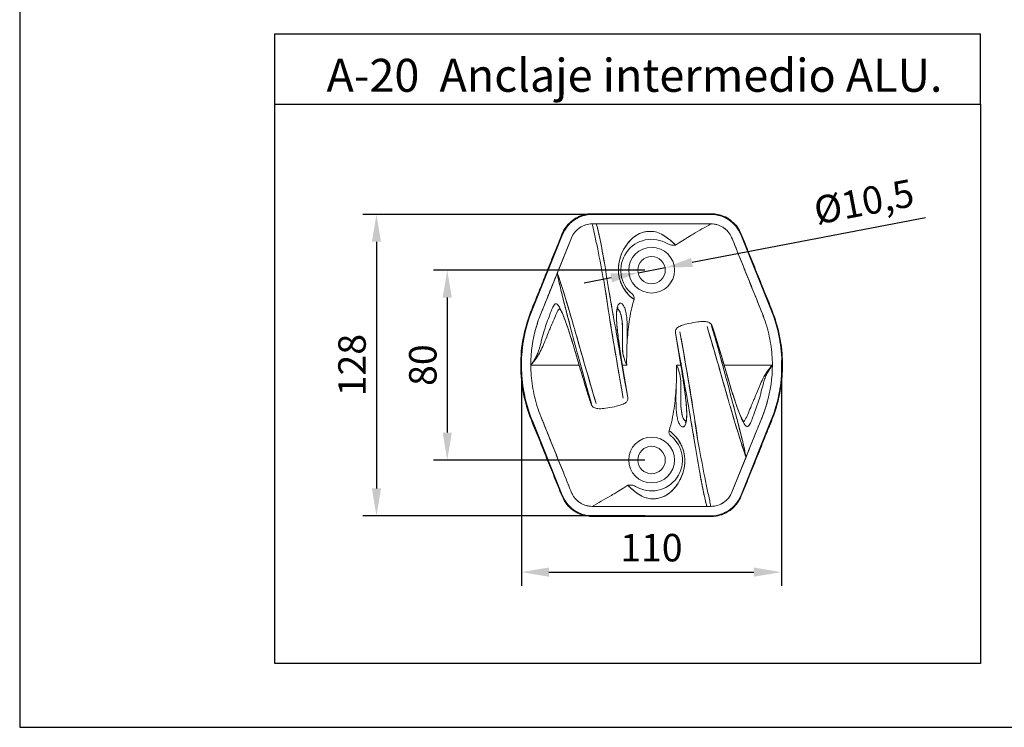
# Model space of a CAD drawing. Units: inches. Extents: x 381 to 776, y 353 to 563.
# Drawn here: x 381 to 470, y 353 to 417 of the extents above; entities that cross this region are included whole.
import ezdxf

# ---------------------------------------------------------------- set-up
doc = ezdxf.new("R2010")
doc.units = ezdxf.units.IN
doc.header["$MEASUREMENT"] = 0
doc.layers.add('Continua', color=7, linetype='Continuous', lineweight=20)
doc.layers.add('Cotas', color=7, linetype='Continuous', lineweight=9)
doc.layers.add('Texto', color=7, linetype='Continuous')
doc.styles.add('Bueno', font='arial.ttf')
doc.styles.get("Standard").update_dxf_attribs({"font": 'arial.ttf'})
doc.dimstyles.new('ISO-25', dxfattribs={"dimtxt": 2.5, "dimasz": 2.5, "dimexe": 1.25, "dimexo": 0.625, "dimtad": 1, "dimtxsty": 'Standard', "dimcen": 2.5, "dimadec": 0, "dimazin": 0, "dimtfac": 1, "dimtmove": 0, "dimatfit": 3, "dimfxl": 1, "dimarcsym": 0})

# ---------------------------------------------------------------- blocks, each defined once
blk = doc.blocks.new('*D3')
at = {"layer": 'Cotas', "color": 0, "lineweight": -2, "ltscale": 0.1, "transparency": 16777216}
for p, q in [((463.241, 399.333), (441.986, 395.265)), ((437.078, 394.326), (439.53, 394.795)), ((434.623, 393.856), (432.167, 393.386))]:
    blk.add_line(p, q, dxfattribs=at)
at = {"layer": 'Cotas', "color": 0, "ltscale": 0.1, "transparency": 16777216}
for points in [[(441.907, 395.674), (442.064, 394.856), (439.53, 394.795)], [(434.544, 394.265), (434.701, 393.447), (437.078, 394.326)]]:
    blk.add_solid(points, dxfattribs=at)
at = {"layer": 'Defpoints', "color": 0, "ltscale": 0.1, "transparency": 16777216}
for p in [(439.53, 394.795), (437.078, 394.326)]:
    blk.add_point(p, dxfattribs=at)
at = {"layer": 'Cotas', "color": 0, "ltscale": 0.1, "transparency": 16777216, "insert": (457.686, 400.478), "char_height": 2.5, "attachment_point": 5, "rotation": 10.83501}
blk.add_mtext('%%c10,5', dxfattribs=at)
blk = doc.blocks.new('*D4')
at = {"layer": 'Cotas', "color": 0, "lineweight": -2, "ltscale": 0.1, "transparency": 16777216}
for p, q in [((437.679, 399.641), (412.007, 399.641)), ((413.257, 397.141), (413.257, 374.701)), ((437.679, 372.201), (412.007, 372.201))]:
    blk.add_line(p, q, dxfattribs=at)
at = {"layer": 'Cotas', "color": 0, "ltscale": 0.1, "transparency": 16777216}
for points in [[(412.84, 397.141), (413.673, 397.141), (413.257, 399.641)], [(412.84, 374.701), (413.673, 374.701), (413.257, 372.201)]]:
    blk.add_solid(points, dxfattribs=at)
at = {"layer": 'Defpoints', "color": 0, "ltscale": 0.1, "transparency": 16777216}
for p in [(438.304, 399.641), (413.257, 372.201), (438.304, 372.201)]:
    blk.add_point(p, dxfattribs=at)
at = {"layer": 'Cotas', "color": 0, "ltscale": 0.1, "transparency": 16777216, "insert": (411.355, 385.921), "char_height": 2.5, "attachment_point": 5, "rotation": 90}
blk.add_mtext('128', dxfattribs=at)
blk = doc.blocks.new('*D5')
at = {"layer": 'Cotas', "color": 0, "lineweight": -2, "ltscale": 0.1, "transparency": 16777216}
for p, q in [((437.679, 394.561), (418.45, 394.561)), ((419.7, 392.061), (419.7, 379.781)), ((437.679, 377.281), (418.45, 377.281))]:
    blk.add_line(p, q, dxfattribs=at)
at = {"layer": 'Cotas', "color": 0, "ltscale": 0.1, "transparency": 16777216}
for points in [[(419.284, 392.061), (420.117, 392.061), (419.7, 394.561)], [(419.284, 379.781), (420.117, 379.781), (419.7, 377.281)]]:
    blk.add_solid(points, dxfattribs=at)
at = {"layer": 'Defpoints', "color": 0, "ltscale": 0.1, "transparency": 16777216}
for p in [(438.304, 394.561), (419.7, 377.281), (438.304, 377.281)]:
    blk.add_point(p, dxfattribs=at)
at = {"layer": 'Cotas', "color": 0, "ltscale": 0.1, "transparency": 16777216, "insert": (417.799, 385.921), "char_height": 2.5, "attachment_point": 5, "rotation": 90}
blk.add_mtext('80', dxfattribs=at)
blk = doc.blocks.new('*D6')
at = {"layer": 'Cotas', "color": 0, "lineweight": -2, "ltscale": 0.1, "transparency": 16777216}
for p, q in [((450.12, 386.325), (450.12, 365.831)), ((426.448, 385.3), (426.448, 365.831)), ((428.948, 367.081), (447.62, 367.081))]:
    blk.add_line(p, q, dxfattribs=at)
at = {"layer": 'Cotas', "color": 0, "ltscale": 0.1, "transparency": 16777216}
for points in [[(428.948, 367.497), (428.948, 366.664), (426.448, 367.081)], [(447.62, 367.497), (447.62, 366.664), (450.12, 367.081)]]:
    blk.add_solid(points, dxfattribs=at)
at = {"layer": 'Defpoints', "color": 0, "ltscale": 0.1, "transparency": 16777216}
for p in [(450.12, 386.95), (426.448, 385.925), (450.12, 367.081)]:
    blk.add_point(p, dxfattribs=at)
at = {"layer": 'Cotas', "color": 0, "ltscale": 0.1, "transparency": 16777216, "insert": (438.284, 368.982), "char_height": 2.5, "attachment_point": 5}
blk.add_mtext('110', dxfattribs=at)

msp = doc.modelspace()

# ---------------------------------------------------------------- linework, layer by layer
for p, q in [((380.779, 562.955), (380.779, 352.955)), ((380.779, 352.955), (677.779, 352.955))]:
    msp.add_line(p, q)
at = {"layer": 'Continua'}
for p, q in [((443.704, 399.641), (432.904, 399.641)), ((432.904, 398.778), (443.704, 398.778)), ((433.27, 398.778), (443.704, 398.778)), ((430.195, 397.813), (427.417, 390.918)), ((428.721, 391.845), (430.996, 397.49)), ((430.996, 397.49), (429.709, 394.295)), ((437.285, 397.917), (437.115, 397.84)), ((449.193, 390.911), (446.412, 397.813)), ((449.193, 390.912), (446.412, 397.812)), ((429.73, 394.249), (429.709, 394.294)), ((429.709, 394.293), (429.719, 394.22)), ((429.828, 393.979), (429.738, 394.228)), ((429.807, 393.791), (429.974, 393.063)), ((430.106, 393.147), (429.861, 393.881)), ((433.942, 393.606), (434.083, 392.839)), ((434.083, 392.839), (434.354, 391.043)), ((434.363, 393.058), (434.419, 392.725)), ((434.42, 392.719), (434.814, 390.429)), ((428.218, 390.595), (428.635, 391.631)), ((430.818, 390.814), (430.57, 391.649)), ((431.123, 389.771), (430.827, 390.782)), ((434.514, 390.019), (434.872, 387.797)), ((444.032, 388.569), (443.77, 389.486)), ((443.811, 389.491), (444.148, 388.439)), ((443.811, 389.491), (443.868, 389.325)), ((435.268, 388.414), (435.41, 387.408)), ((440.476, 388.873), (440.469, 388.998)), ((440.475, 388.873), (440.471, 388.996)), ((440.479, 388.873), (440.472, 388.972)), ((440.476, 388.873), (440.479, 388.873)), ((440.476, 388.873), (440.975, 385.852)), ((440.793, 387.109), (440.479, 388.873)), ((440.516, 388.668), (440.509, 388.672)), ((440.521, 388.636), (440.515, 388.64)), ((440.524, 388.583), (440.532, 388.578)), ((440.975, 385.852), (440.534, 388.527)), ((440.884, 388.942), (441.318, 386.468)), ((441.255, 386.827), (440.985, 388.366)), ((434.916, 387.532), (435.092, 386.499)), ((444.997, 385.067), (444.385, 387.306)), ((431.61, 386.776), (432.222, 384.537)), ((435.098, 386.469), (435.33, 385.141)), ((441.045, 385.681), (440.793, 387.109)), ((441.51, 385.374), (441.277, 386.701)), ((427.311, 385.921), (431.708, 385.921)), ((431.744, 385.803), (431.74, 385.802)), ((435.562, 386.162), (435.815, 384.734)), ((436.132, 382.97), (435.632, 385.991)), ((435.632, 385.991), (436.074, 383.316)), ((435.644, 385.921), (436.033, 385.921)), ((435.931, 386.146), (436.033, 385.921)), ((440.964, 385.921), (440.574, 385.921)), ((440.676, 385.697), (440.574, 385.921)), ((444.863, 386.04), (444.867, 386.041)), ((449.296, 385.921), (444.899, 385.921)), ((435.724, 382.901), (435.289, 385.374)), ((435.352, 385.016), (435.622, 383.477)), ((435.815, 384.734), (436.128, 382.969)), ((441.691, 384.311), (441.515, 385.344)), ((441.339, 383.428), (441.198, 384.435)), ((442.094, 381.824), (441.735, 384.046)), ((432.796, 382.351), (432.46, 383.403)), ((432.575, 383.274), (432.838, 382.356)), ((436.083, 383.26), (436.076, 383.265)), ((436.086, 383.207), (436.093, 383.203)), ((436.092, 383.174), (436.098, 383.17)), ((436.132, 382.97), (436.128, 382.969)), ((436.129, 382.97), (436.136, 382.87)), ((436.131, 382.97), (436.139, 382.845)), ((436.132, 382.97), (436.136, 382.847)), ((432.796, 382.351), (432.739, 382.517)), ((445.484, 382.072), (445.78, 381.061)), ((442.187, 379.123), (441.794, 381.413)), ((445.79, 381.029), (446.038, 380.194)), ((448.39, 381.248), (447.972, 380.212)), ((427.414, 380.931), (430.195, 374.03)), ((427.415, 380.931), (430.196, 374.03)), ((442.525, 379.004), (442.253, 380.8)), ((446.412, 374.03), (449.191, 380.925)), ((447.886, 379.998), (445.611, 374.353)), ((442.244, 378.785), (442.188, 379.118)), ((442.665, 378.237), (442.525, 379.004)), ((446.501, 378.696), (446.746, 377.961)), ((446.8, 378.052), (446.633, 378.779)), ((445.611, 374.353), (446.899, 377.548)), ((446.78, 377.864), (446.869, 377.615)), ((446.878, 377.593), (446.898, 377.548)), ((446.899, 377.549), (446.888, 377.623)), ((439.322, 373.925), (439.493, 374.003)), ((443.338, 373.065), (432.904, 373.065)), ((443.704, 373.065), (432.904, 373.065)), ((432.904, 372.201), (443.704, 372.201))]:
    msp.add_line(p, q, dxfattribs=at)
at = {"layer": 'Continua', "lineweight": 5}
for centre in [(438.304, 394.561), (438.304, 377.281)]:
    msp.add_circle(centre, 2.084, dxfattribs=at)
at = {"layer": 'Continua'}
for centre in [(438.304, 394.561), (438.304, 394.561), (438.304, 377.281), (438.304, 377.281)]:
    msp.add_circle(centre, 1.248, dxfattribs=at)
for centre, radius, start, end in [((432.903, 396.723), 2.919, 89.98263, 158.06887), ((432.904, 396.721), 2.92, 130.69716, 145.68292), ((432.903, 396.722), 2.919, 102.34658, 117.19326), ((443.705, 396.723), 2.918, 21.92233, 90.02073), ((443.705, 396.723), 2.919, 21.93113, 90.01737), ((443.703, 396.719), 2.922, 63.00412, 78.51763), ((443.703, 396.721), 2.921, 33.71069, 49.20362), ((432.904, 396.721), 2.056, 90.0006, 158.05605), ((432.905, 396.716), 2.062, 90.03616, 123.97222), ((438.183, 395.739), 2.356, 92.98189, 112.20685), ((438.085, 395.683), 2.428, 59.16409, 73.42104), ((432.858, 396.745), 2.005, 149.47003, 158.18991), ((438.304, 394.561), 2.808, 58.57486, 231.43363), ((436.288, 392.791), 5.833, 44.07504, 58.54668), ((612.752, 437.838), 188.184, 193.88138, 194.86257), ((290.75, 349.407), 146.061, 16.03698, 17.31591), ((694.496, 431.111), 263.211, 188.36073, 190.00347), ((1527.151, 579.584), 1108.593, 189.703814, 190.075931), ((436.267, 392.012), 0.454, 344.7012, 51.0472), ((439.813, 385.921), 13.365, 158.04666, 201.92437), ((435.859, 390.85), 0.71, 153.18788, 170.61936), ((436.795, 385.921), 13.365, 338.04666, 21.92437), ((439.823, 385.918), 12.512, 158.05145, 164.90942), ((439.816, 385.921), 13.368, 165.8324, 175.49249), ((394.444, 388.966), 41.641, 358.62009, 0.57324), ((443.395, 389.348), 0.44, 18.9734, 41.04497), ((331.432, 353.513), 118.003, 16.00531, 17.61813), ((436.792, 385.921), 13.367, 4.41551, 14.19347), ((327.97, 352.491), 121.612, 16.01369, 17.18382), ((439.659, 387.648), 4.019, 177.42906, 201.93859), ((439.826, 387.661), 4.185, 177.7109, 195.41712), ((466.843, 386.337), 30.812, 176.97395, 180.77211), ((423.185, 389.71), 5.602, 317.44792, 332.90807), ((182.112, 340.731), 263.211, 8.36073, 10.00347), ((548.638, 419.352), 121.612, 196.01369, 197.18382), ((545.175, 418.33), 118.003, 196.00531, 197.61813), ((409.765, 385.506), 30.812, 356.97395, 0.77211), ((436.948, 384.195), 4.019, 357.42906, 21.93859), ((-650.544, 192.259), 1108.593, 9.703814, 10.075931), ((453.434, 382.127), 5.614, 137.477, 152.90218), ((439.815, 385.921), 13.367, 184.41551, 194.19347), ((436.792, 385.921), 13.368, 345.8324, 355.49249), ((482.163, 382.877), 41.641, 178.62009, 180.57324), ((433.213, 382.494), 0.44, 198.9734, 221.04497), ((585.857, 422.436), 146.061, 196.03698, 197.31591), ((263.856, 334.005), 188.184, 13.88138, 14.86257), ((436.784, 385.924), 12.512, 338.05145, 344.90942), ((440.749, 380.993), 0.71, 333.18788, 350.61936), ((438.304, 377.281), 2.808, 238.57486, 51.43363), ((440.34, 379.83), 0.454, 164.7012, 231.0472), ((440.32, 379.052), 5.833, 224.07504, 238.54668), ((432.903, 375.12), 2.919, 201.93113, 270.01737), ((432.903, 375.12), 2.918, 201.92233, 270.02073), ((438.522, 376.16), 2.428, 239.16409, 253.42104), ((438.424, 376.104), 2.356, 272.98189, 292.20685), ((443.704, 375.121), 2.056, 270.0006, 338.05605), ((443.705, 375.12), 2.919, 269.98263, 338.06887), ((443.75, 375.097), 2.005, 329.47003, 338.18991), ((432.905, 375.122), 2.921, 213.71069, 229.20362), ((443.703, 375.127), 2.062, 270.03616, 303.97222), ((443.704, 375.121), 2.92, 310.69716, 325.68292), ((432.905, 375.123), 2.922, 243.00412, 258.51763), ((443.704, 375.12), 2.919, 282.34658, 297.19326)]:
    msp.add_arc(centre, radius, start, end, dxfattribs=at)
for points, knots in [([(432.904, 399.703), (432.628, 399.703), (432.116, 399.631), (431.414, 399.338), (430.778, 398.866), (430.287, 398.232), (429.953, 397.369), (429.489, 396.229), (428.981, 394.962), (428.471, 393.699), (427.908, 392.275), (427.035, 390.269), (426.383, 387.653), (426.352, 384.878), (426.724, 382.671), (427.383, 380.788), (428.066, 379.184), (428.742, 377.451), (429.451, 375.734), (430.003, 374.295), (430.504, 373.24), (431.126, 372.711), (431.772, 372.315), (432.413, 372.165), (432.793, 372.139), (433.089, 372.142), (434.159, 372.138), (435.967, 372.141), (438.482, 372.139), (441.005, 372.141), (442.965, 372.136), (444.258, 372.155), (444.99, 372.396), (445.652, 372.804), (446.176, 373.413), (446.642, 374.342), (447.142, 375.743), (447.873, 377.447), (448.451, 378.954), (448.99, 380.251), (449.475, 381.456), (449.946, 383.003), (450.231, 384.882), (450.236, 387.132), (449.877, 389.174), (449.227, 391.054), (448.539, 392.659), (447.867, 394.391), (447.156, 396.109), (446.623, 397.489), (446.165, 398.496), (445.629, 399.02), (444.996, 399.456), (444.31, 399.663), (443.866, 399.703), (442.803, 399.702), (440.644, 399.703), (437.044, 399.703), (434.344, 399.703), (432.904, 399.703)], [0, 0, 0, 0, 3.826274, 7.106401, 10.495564, 14.734534, 18.111304, 23.273595, 31.877413, 37.039704, 42.201996, 53.137652, 67.395607, 79.440177, 91.395208, 98.435269, 107.039087, 115.642905, 124.246724, 132.850542, 137.040616, 140.447813, 143.793998, 147.753748, 149.241083, 149.241084, 151.741085, 164.241089, 174.241092, 186.741096, 199.241101, 201.494826, 204.689004, 209.737982, 212.292372, 215.633065, 224.236567, 232.84007, 241.443573, 246.605676, 252.378915, 259.460395, 269.042169, 278.681441, 290.636471, 297.676532, 306.280024, 314.883516, 323.487006, 332.090496, 335.431206, 338.837951, 342.208994, 346.228777, 348.482503, 348.482504, 360.982508, 378.482514, 398.482521, 398.482521, 398.482521, 398.482521]), ([(432.904, 398.778), (432.943, 398.608), (433.023, 398.252), (433.189, 397.481), (433.509, 395.929), (433.767, 394.56), (433.942, 393.606)], [0, 0, 0, 0, 2.414119, 5.071962, 10.954817, 24.424599, 24.424599, 24.424599, 24.424599]), ([(433.284, 398.771), (433.282, 398.766), (433.283, 398.751), (433.289, 398.726), (433.31, 398.649), (433.345, 398.536), (433.431, 398.161), (433.581, 397.515), (433.769, 396.577), (434.048, 394.961), (434.257, 393.673), (434.419, 392.725)], [0, 0, 0, 0, 0.070542, 0.211236, 0.358691, 1.173693, 1.849411, 5.713074, 10.372088, 15.138129, 28.493538, 28.493538, 28.493538, 28.493538]), ([(433.321, 398.612), (433.346, 398.525), (433.376, 398.404), (433.483, 397.934), (433.584, 397.502), (433.793, 396.437), (433.897, 395.839), (434.005, 395.196)], [0, 0, 0, 0, 7.146012, 7.146012, 21.432179, 21.432179, 33.678236, 33.678236, 33.678236, 33.678236]), ([(438.49, 398.072), (438.367, 398.09), (438.121, 398.104), (437.62, 398.051), (437.013, 397.832), (436.496, 397.429), (436.135, 397.02), (435.97, 396.787), (435.887, 396.659)], [0, 0, 0, 0, 1.726891, 3.413369, 6.968257, 10.572725, 12.422805, 14.537255, 14.537255, 14.537255, 14.537255]), ([(440.478, 396.848), (440.384, 396.945), (440.174, 397.149), (439.754, 397.493), (439.258, 397.839), (438.657, 398.071), (438.267, 398.1), (438.073, 398.093)], [0, 0, 0, 0, 1.880491, 4.044283, 7.560785, 10.229904, 12.925028, 12.925028, 12.925028, 12.925028]), ([(443.704, 398.778), (443.161, 398.464), (442.342, 398.003), (441.534, 397.523), (440.478, 396.848)], [0, 0, 0, 0, 8.705793, 13.054762, 13.054762, 13.054762, 13.054762]), ([(443.704, 398.778), (443.805, 398.778), (444.009, 398.763), (444.307, 398.695), (444.593, 398.584), (444.93, 398.392), (445.221, 398.132), (445.451, 397.82), (445.667, 397.399), (445.917, 396.7), (446.405, 395.539), (446.995, 394.04), (447.698, 392.32), (448.28, 390.875), (448.732, 389.7), (448.976, 388.772), (449.222, 387.518), (449.296, 386.56), (449.296, 385.921)], [0, 0, 0, 0, 1.413509, 2.827173, 4.240966, 5.654238, 8.198562, 9.612315, 11.025773, 14.749941, 19.91204, 28.515538, 37.119035, 45.722533, 50.157569, 54.592621, 59.027839, 67.897849, 67.897849, 67.897849, 67.897849]), ([(443.704, 398.778), (443.806, 398.778), (444.009, 398.763), (444.308, 398.695), (444.593, 398.584), (444.859, 398.432), (445.083, 398.255), (445.281, 398.05), (445.454, 397.821), (445.764, 397.171), (446.19, 396.008), (446.871, 394.391), (447.595, 392.545), (448.24, 390.992), (448.731, 389.7), (448.977, 388.772), (449.222, 387.518), (449.296, 386.56), (449.296, 385.921)], [0, 0, 0, 0, 1.413339, 2.826828, 4.240449, 5.65355, 7.066653, 8.197535, 9.611103, 11.024373, 18.190158, 26.793976, 35.397794, 45.722376, 50.157412, 54.592464, 59.027682, 67.897693, 67.897693, 67.897693, 67.897693]), ([(437.111, 397.838), (436.864, 397.713), (436.519, 397.456), (436.126, 397.011), (435.762, 396.493), (435.431, 395.777), (435.25, 394.885), (435.292, 394.151), (435.433, 393.599), (435.592, 393.202), (435.801, 392.828), (436.146, 392.361), (436.468, 392.064), (436.706, 391.892)], [0, 0, 0, 0, 3.839383, 5.918139, 8.222894, 12.623323, 16.795157, 20.77339, 22.74019, 24.693642, 26.707712, 28.669895, 32.743913, 32.743913, 32.743913, 32.743913]), ([(435.822, 396.552), (435.774, 396.471), (435.686, 396.308), (435.532, 395.975), (435.387, 395.547), (435.287, 395.024), (435.275, 394.674), (435.281, 394.502)], [0, 0, 0, 0, 1.294054, 2.574071, 5.093306, 7.553841, 9.948076, 9.948076, 9.948076, 9.948076]), ([(439.768, 396.957), (439.87, 396.896), (439.985, 396.863), (440.236, 396.828), (440.36, 396.834), (440.478, 396.848)], [0, 0, 0, 0, 1.256147, 1.256147, 2.539896, 2.539896, 2.539896, 2.539896]), ([(429.709, 394.295), (429.428, 393.599), (429.073, 392.717), (428.649, 391.666), (428.445, 391.156), (428.286, 390.766), (428.055, 390.189), (427.531, 388.646), (427.311, 387.092), (427.311, 385.921)], [0, 0, 0, 0, 10.411507, 13.205692, 15.750275, 18.037699, 19.052915, 24.38322, 40.641761, 40.641761, 40.641761, 40.641761]), ([(429.709, 394.293), (429.709, 394.282), (429.714, 394.253), (429.728, 394.17), (429.774, 393.938), (429.913, 393.308), (430.053, 392.733), (430.155, 392.319)], [0, 0, 0, 0, 0.156253, 0.412256, 1.16382, 3.446222, 9.373833, 9.373833, 9.373833, 9.373833]), ([(430.564, 391.669), (430.479, 391.952), (430.356, 392.358), (430.19, 392.886), (430.03, 393.383), (429.881, 393.828), (429.761, 394.168), (429.725, 394.261), (429.714, 394.285), (429.711, 394.292), (429.709, 394.293)], [0, 0, 0, 0, 4.108801, 5.893843, 7.673976, 11.368092, 12.416058, 12.679177, 12.747275, 12.782729, 12.782729, 12.782729, 12.782729]), ([(435.303, 394.232), (435.317, 394.116), (435.357, 393.886), (435.485, 393.436), (435.836, 392.691), (436.325, 392.166), (436.706, 391.892)], [0, 0, 0, 0, 1.623005, 3.237241, 6.490421, 12.998665, 12.998665, 12.998665, 12.998665]), ([(430.156, 392.314), (430.238, 391.986), (430.426, 391.246), (430.85, 389.611), (431.456, 387.337), (432.158, 384.757), (432.629, 383.074), (432.838, 382.356)], [0, 0, 0, 0, 4.692959, 10.613251, 23.464466, 37.367726, 47.745434, 47.745434, 47.745434, 47.745434]), ([(436.706, 391.892), (436.503, 391.231), (436.361, 390.55), (436.168, 389.241), (436.109, 388.6), (436.074, 387.963)], [0, 0, 0, 0, 10.600427, 10.600427, 20.361521, 20.361521, 20.361521, 20.361521]), ([(430.586, 389.578), (430.464, 389.929), (430.289, 390.408), (430.039, 390.969), (429.892, 391.244), (429.767, 391.42), (429.662, 391.503), (429.579, 391.512), (429.523, 391.49), (429.469, 391.447), (429.392, 391.352), (429.296, 391.174), (429.2, 390.948), (429.087, 390.653), (428.931, 390.226), (428.712, 389.64), (428.473, 388.897), (428.337, 388.375), (428.262, 388.087)], [0, 0, 0, 0, 5.153428, 7.082937, 8.525938, 9.477278, 10.08234, 10.345457, 10.580438, 10.903136, 11.290495, 12.27695, 13.704239, 14.695897, 16.665523, 20.023544, 23.375192, 27.508475, 27.508475, 27.508475, 27.508475]), ([(429.939, 391.073), (429.92, 391.059), (429.876, 391.02), (429.782, 390.895), (429.676, 390.688), (429.503, 390.293), (429.306, 389.804), (429.132, 389.414), (429.057, 389.237)], [0, 0, 0, 0, 0.328032, 0.814796, 2.161511, 3.54377, 6.811416, 9.480366, 9.480366, 9.480366, 9.480366]), ([(431.742, 385.802), (431.629, 386.196), (431.422, 386.911), (431.049, 388.151), (430.663, 389.358), (430.294, 390.36), (430.056, 390.874), (429.948, 391.062), (429.939, 391.073), (429.939, 391.073)], [0, 0, 0, 0, 5.687013, 10.340539, 17.9839, 23.291085, 25.164549, 25.844783, 26.300637, 26.300637, 26.300637, 26.300637]), ([(435.423, 391.545), (435.395, 391.537), (435.338, 391.506), (435.24, 391.382), (435.156, 391.136), (435.106, 390.754), (435.102, 390.46), (435.104, 390.298)], [0, 0, 0, 0, 0.401217, 0.885113, 2.163544, 3.975099, 6.232135, 6.232135, 6.232135, 6.232135]), ([(435.158, 390.965), (435.139, 390.868), (435.113, 390.644), (435.104, 390.083), (435.171, 389.163), (435.355, 387.729), (435.528, 386.632), (435.632, 385.991)], [0, 0, 0, 0, 1.376762, 3.119526, 7.786492, 14.179119, 23.204501, 23.204501, 23.204501, 23.204501]), ([(435.16, 391.102), (435.181, 391.203), (435.22, 391.346), (435.323, 391.493), (435.413, 391.552), (435.518, 391.554), (435.616, 391.499), (435.706, 391.406), (435.818, 391.226), (435.927, 390.929), (436.013, 390.507), (436.066, 389.982), (436.08, 389.599), (436.084, 389.383)], [0, 0, 0, 0, 1.448597, 2.009529, 2.471266, 2.900636, 3.413328, 3.981052, 4.699369, 6.342915, 8.347792, 10.671821, 13.672718, 13.672718, 13.672718, 13.672718]), ([(435.644, 387.829), (435.65, 388.112), (435.66, 388.582), (435.658, 389.344), (435.627, 389.949), (435.534, 390.451), (435.443, 390.728), (435.335, 390.933), (435.239, 391.035), (435.183, 391.069)], [0, 0, 0, 0, 3.93081, 6.526497, 10.586431, 12.323526, 13.608065, 14.627685, 15.526996, 15.526996, 15.526996, 15.526996]), ([(435.644, 387.828), (435.654, 388.296), (435.672, 389.144), (435.616, 390.124), (435.481, 390.657), (435.374, 390.858), (435.339, 390.911)], [0, 0, 0, 0, 7.576634, 14.568633, 21.036783, 23.989842, 23.989842, 23.989842, 23.989842]), ([(435.632, 385.991), (435.587, 386.271), (435.504, 386.785), (435.366, 387.688), (435.238, 388.607), (435.139, 389.528), (435.107, 390.062), (435.104, 390.298)], [0, 0, 0, 0, 3.943875, 7.237815, 12.68885, 16.825652, 20.104317, 20.104317, 20.104317, 20.104317]), ([(429.054, 389.229), (429.008, 389.121), (428.849, 388.741), (428.656, 388.258), (428.413, 387.673), (428.275, 387.364), (428.172, 387.158)], [0, 0, 0, 0, 1.630455, 5.731222, 7.225206, 10.423316, 10.423316, 10.423316, 10.423316]), ([(431.744, 385.803), (431.583, 386.366), (431.331, 387.234), (430.992, 388.344), (430.778, 389.01), (430.654, 389.378), (430.616, 389.489)], [0, 0, 0, 0, 8.090689, 12.487788, 17.078212, 19.150431, 19.150431, 19.150431, 19.150431]), ([(433.246, 382.42), (432.899, 383.621), (432.278, 385.732), (431.581, 388.181), (431.224, 389.426), (431.127, 389.757)], [0, 0, 0, 0, 17.361248, 30.566402, 35.356137, 35.356137, 35.356137, 35.356137]), ([(433.246, 382.42), (432.91, 383.587), (432.256, 385.804), (431.625, 388.027), (431.322, 389.082)], [0, 0, 0, 0, 16.862849, 32.101896, 32.101896, 32.101896, 32.101896]), ([(440.471, 388.914), (440.459, 388.999), (440.494, 389.195), (440.749, 389.413), (441.159, 389.578), (441.76, 389.731), (442.422, 389.85), (442.964, 389.901), (443.293, 389.874), (443.473, 389.829), (443.62, 389.752), (443.695, 389.678), (443.727, 389.637)], [0, 0, 0, 0, 1.205082, 2.562767, 4.515559, 7.344298, 11.14939, 13.872855, 14.878857, 15.71773, 16.437794, 17.161554, 17.161554, 17.161554, 17.161554]), ([(443.361, 389.422), (443.708, 388.222), (444.329, 386.11), (445.026, 383.662), (445.384, 382.417), (445.48, 382.086)], [0, 0, 0, 0, 17.361248, 30.566402, 35.356137, 35.356137, 35.356137, 35.356137]), ([(443.361, 389.422), (443.697, 388.256), (444.351, 386.039), (444.982, 383.815), (445.285, 382.761)], [0, 0, 0, 0, 16.862849, 32.101896, 32.101896, 32.101896, 32.101896]), ([(446.451, 379.528), (446.37, 379.856), (446.181, 380.597), (445.757, 382.232), (445.151, 384.505), (444.45, 387.085), (443.978, 388.769), (443.77, 389.486)], [0, 0, 0, 0, 4.692959, 10.613251, 23.464466, 37.367726, 47.745434, 47.745434, 47.745434, 47.745434]), ([(443.811, 389.491), (443.834, 389.429), (443.889, 389.267), (444.052, 388.753), (444.388, 387.667), (444.683, 386.677), (444.865, 386.04)], [0, 0, 0, 0, 0.92156, 2.37108, 7.501847, 16.706407, 16.706407, 16.706407, 16.706407]), ([(428.261, 388.084), (428.229, 387.96), (428.173, 387.742), (428.07, 387.377), (427.952, 387.016), (427.78, 386.643), (427.636, 386.428), (427.312, 385.921)], [0, 0, 0, 0, 1.766593, 3.13794, 5.258834, 7.033218, 8.833567, 8.833567, 8.833567, 8.833567]), ([(432.904, 373.065), (432.802, 373.065), (432.598, 373.08), (432.3, 373.148), (432.014, 373.259), (431.748, 373.411), (431.524, 373.588), (431.326, 373.793), (431.154, 374.022), (430.843, 374.671), (430.418, 375.835), (429.736, 377.451), (429.012, 379.297), (428.367, 380.851), (427.876, 382.143), (427.63, 383.071), (427.385, 384.325), (427.311, 385.283), (427.311, 385.921)], [0, 0, 0, 0, 1.413339, 2.826828, 4.240449, 5.65355, 7.066653, 8.197535, 9.611103, 11.024373, 18.190158, 26.793976, 35.397794, 45.722376, 50.157412, 54.592464, 59.027682, 67.897693, 67.897693, 67.897693, 67.897693]), ([(432.904, 373.065), (432.802, 373.065), (432.598, 373.08), (432.3, 373.148), (432.015, 373.259), (431.678, 373.451), (431.387, 373.711), (431.156, 374.023), (430.94, 374.443), (430.69, 375.143), (430.202, 376.303), (429.612, 377.802), (428.91, 379.523), (428.327, 380.968), (427.875, 382.142), (427.631, 383.071), (427.386, 384.325), (427.312, 385.283), (427.312, 385.921)], [0, 0, 0, 0, 1.413509, 2.827173, 4.240966, 5.654238, 8.198562, 9.612315, 11.025773, 14.749941, 19.91204, 28.515538, 37.119035, 45.722533, 50.157569, 54.592621, 59.027839, 67.897849, 67.897849, 67.897849, 67.897849]), ([(432.796, 382.351), (432.773, 382.414), (432.719, 382.575), (432.555, 383.09), (432.22, 384.176), (431.925, 385.165), (431.742, 385.802)], [0, 0, 0, 0, 0.92156, 2.37108, 7.501847, 16.706407, 16.706407, 16.706407, 16.706407]), ([(440.975, 385.852), (441.021, 385.572), (441.103, 385.057), (441.241, 384.154), (441.369, 383.236), (441.469, 382.314), (441.5, 381.781), (441.504, 381.545)], [0, 0, 0, 0, 3.943875, 7.237815, 12.68885, 16.825652, 20.104317, 20.104317, 20.104317, 20.104317]), ([(441.45, 380.878), (441.469, 380.975), (441.494, 381.198), (441.504, 381.76), (441.437, 382.68), (441.253, 384.114), (441.079, 385.211), (440.975, 385.852)], [0, 0, 0, 0, 1.376762, 3.119526, 7.786492, 14.179119, 23.204501, 23.204501, 23.204501, 23.204501]), ([(444.863, 386.04), (445.024, 385.477), (445.276, 384.609), (445.616, 383.498), (445.829, 382.833), (445.953, 382.465), (445.991, 382.354)], [0, 0, 0, 0, 8.090689, 12.487788, 17.078212, 19.150431, 19.150431, 19.150431, 19.150431]), ([(444.865, 386.04), (444.978, 385.647), (445.185, 384.932), (445.558, 383.692), (445.944, 382.484), (446.313, 381.482), (446.552, 380.968), (446.659, 380.78), (446.669, 380.77), (446.669, 380.77)], [0, 0, 0, 0, 5.687013, 10.340539, 17.9839, 23.291085, 25.164549, 25.844783, 26.300637, 26.300637, 26.300637, 26.300637]), ([(446.899, 377.548), (447.179, 378.243), (447.534, 379.125), (447.959, 380.177), (448.163, 380.687), (448.321, 381.077), (448.553, 381.654), (449.076, 383.196), (449.296, 384.751), (449.296, 385.921)], [0, 0, 0, 0, 10.411507, 13.205692, 15.750275, 18.037699, 19.052915, 24.38322, 40.641761, 40.641761, 40.641761, 40.641761]), ([(448.346, 383.759), (448.378, 383.882), (448.435, 384.101), (448.537, 384.465), (448.655, 384.826), (448.828, 385.199), (448.971, 385.414), (449.296, 385.921)], [0, 0, 0, 0, 1.766593, 3.13794, 5.258834, 7.033218, 8.833567, 8.833567, 8.833567, 8.833567]), ([(447.554, 382.613), (447.6, 382.721), (447.759, 383.102), (447.952, 383.585), (448.194, 384.17), (448.332, 384.478), (448.436, 384.684)], [0, 0, 0, 0, 1.630455, 5.731222, 7.225206, 10.423316, 10.423316, 10.423316, 10.423316]), ([(439.902, 379.95), (440.104, 380.611), (440.246, 381.292), (440.44, 382.601), (440.499, 383.242), (440.534, 383.88)], [0, 0, 0, 0, 10.600427, 10.600427, 20.361521, 20.361521, 20.361521, 20.361521]), ([(440.963, 384.015), (440.953, 383.547), (440.936, 382.698), (440.991, 381.718), (441.126, 381.185), (441.233, 380.984), (441.269, 380.932)], [0, 0, 0, 0, 7.576634, 14.568633, 21.036783, 23.989842, 23.989842, 23.989842, 23.989842]), ([(440.963, 384.013), (440.958, 383.731), (440.947, 383.261), (440.949, 382.499), (440.98, 381.894), (441.073, 381.392), (441.165, 381.115), (441.272, 380.91), (441.369, 380.807), (441.424, 380.774)], [0, 0, 0, 0, 3.93081, 6.526497, 10.586431, 12.323526, 13.608065, 14.627685, 15.526996, 15.526996, 15.526996, 15.526996]), ([(446.022, 382.265), (446.144, 381.914), (446.319, 381.435), (446.569, 380.874), (446.715, 380.599), (446.841, 380.422), (446.946, 380.339), (447.028, 380.331), (447.084, 380.353), (447.138, 380.395), (447.215, 380.491), (447.311, 380.669), (447.407, 380.894), (447.52, 381.189), (447.677, 381.617), (447.895, 382.202), (448.134, 382.946), (448.271, 383.467), (448.345, 383.755)], [0, 0, 0, 0, 5.153428, 7.082937, 8.525938, 9.477278, 10.08234, 10.345457, 10.580438, 10.903136, 11.290495, 12.27695, 13.704239, 14.695897, 16.665523, 20.023544, 23.375192, 27.508475, 27.508475, 27.508475, 27.508475]), ([(436.136, 382.928), (436.149, 382.843), (436.114, 382.648), (435.859, 382.43), (435.449, 382.264), (434.847, 382.112), (434.185, 381.993), (433.643, 381.942), (433.314, 381.968), (433.135, 382.014), (432.988, 382.091), (432.913, 382.165), (432.88, 382.205)], [0, 0, 0, 0, 1.205082, 2.562767, 4.515559, 7.344298, 11.14939, 13.872855, 14.878857, 15.71773, 16.437794, 17.161554, 17.161554, 17.161554, 17.161554]), ([(441.448, 380.741), (441.426, 380.639), (441.387, 380.497), (441.285, 380.35), (441.194, 380.291), (441.089, 380.289), (440.992, 380.343), (440.902, 380.437), (440.789, 380.617), (440.681, 380.913), (440.595, 381.335), (440.541, 381.861), (440.528, 382.244), (440.524, 382.46)], [0, 0, 0, 0, 1.448597, 2.009529, 2.471266, 2.900636, 3.413328, 3.981052, 4.699369, 6.342915, 8.347792, 10.671821, 13.672718, 13.672718, 13.672718, 13.672718]), ([(446.669, 380.77), (446.688, 380.783), (446.732, 380.823), (446.825, 380.948), (446.931, 381.154), (447.104, 381.55), (447.302, 382.038), (447.475, 382.429), (447.551, 382.606)], [0, 0, 0, 0, 0.328032, 0.814796, 2.161511, 3.54377, 6.811416, 9.480366, 9.480366, 9.480366, 9.480366]), ([(441.185, 380.298), (441.213, 380.305), (441.27, 380.337), (441.368, 380.461), (441.452, 380.707), (441.501, 381.089), (441.506, 381.383), (441.504, 381.545)], [0, 0, 0, 0, 0.401217, 0.885113, 2.163544, 3.975099, 6.232135, 6.232135, 6.232135, 6.232135]), ([(446.044, 380.174), (446.129, 379.89), (446.252, 379.484), (446.417, 378.957), (446.577, 378.46), (446.726, 378.014), (446.846, 377.674), (446.882, 377.582), (446.893, 377.558), (446.897, 377.551), (446.899, 377.549)], [0, 0, 0, 0, 4.108801, 5.893843, 7.673976, 11.368092, 12.416058, 12.679177, 12.747275, 12.782729, 12.782729, 12.782729, 12.782729]), ([(439.496, 374.005), (439.743, 374.13), (440.089, 374.387), (440.481, 374.832), (440.845, 375.35), (441.177, 376.066), (441.358, 376.958), (441.316, 377.691), (441.174, 378.243), (441.015, 378.641), (440.806, 379.014), (440.461, 379.481), (440.14, 379.779), (439.902, 379.95)], [0, 0, 0, 0, 3.839383, 5.918139, 8.222894, 12.623323, 16.795157, 20.77339, 22.74019, 24.693642, 26.707712, 28.669895, 32.743913, 32.743913, 32.743913, 32.743913]), ([(441.305, 377.611), (441.291, 377.727), (441.251, 377.957), (441.122, 378.407), (440.771, 379.152), (440.282, 379.677), (439.902, 379.95)], [0, 0, 0, 0, 1.623005, 3.237241, 6.490421, 12.998665, 12.998665, 12.998665, 12.998665]), ([(446.899, 377.549), (446.898, 377.561), (446.894, 377.59), (446.88, 377.673), (446.833, 377.905), (446.694, 378.535), (446.555, 379.109), (446.452, 379.524)], [0, 0, 0, 0, 0.156253, 0.412256, 1.16382, 3.446222, 9.373833, 9.373833, 9.373833, 9.373833]), ([(443.324, 373.072), (443.325, 373.076), (443.324, 373.092), (443.319, 373.117), (443.298, 373.194), (443.263, 373.306), (443.176, 373.682), (443.027, 374.327), (442.839, 375.266), (442.56, 376.882), (442.35, 378.17), (442.188, 379.118)], [0, 0, 0, 0, 0.070542, 0.211236, 0.358691, 1.173693, 1.849411, 5.713074, 10.372088, 15.138129, 28.493538, 28.493538, 28.493538, 28.493538]), ([(443.704, 373.065), (443.665, 373.234), (443.585, 373.591), (443.418, 374.362), (443.099, 375.914), (442.84, 377.283), (442.665, 378.237)], [0, 0, 0, 0, 2.414119, 5.071962, 10.954817, 24.424599, 24.424599, 24.424599, 24.424599]), ([(440.786, 375.291), (440.833, 375.371), (440.921, 375.535), (441.075, 375.868), (441.22, 376.296), (441.321, 376.818), (441.332, 377.169), (441.326, 377.341)], [0, 0, 0, 0, 1.294054, 2.574071, 5.093306, 7.553841, 9.948076, 9.948076, 9.948076, 9.948076]), ([(443.286, 373.23), (443.261, 373.318), (443.232, 373.439), (443.124, 373.908), (443.023, 374.341), (442.815, 375.406), (442.71, 376.004), (442.603, 376.647)], [0, 0, 0, 0, 7.146012, 7.146012, 21.432179, 21.432179, 33.678236, 33.678236, 33.678236, 33.678236]), ([(432.904, 373.065), (433.446, 373.379), (434.266, 373.839), (435.074, 374.32), (436.129, 374.994)], [0, 0, 0, 0, 8.705793, 13.054762, 13.054762, 13.054762, 13.054762]), ([(436.84, 374.885), (436.737, 374.946), (436.623, 374.98), (436.372, 375.014), (436.247, 375.009), (436.129, 374.994)], [0, 0, 0, 0, 1.256147, 1.256147, 2.539896, 2.539896, 2.539896, 2.539896]), ([(436.129, 374.994), (436.223, 374.897), (436.433, 374.694), (436.854, 374.35), (437.349, 374.004), (437.951, 373.772), (438.341, 373.743), (438.534, 373.75)], [0, 0, 0, 0, 1.880491, 4.044283, 7.560785, 10.229904, 12.925028, 12.925028, 12.925028, 12.925028]), ([(438.117, 373.77), (438.24, 373.752), (438.487, 373.738), (438.987, 373.791), (439.594, 374.01), (440.112, 374.413), (440.472, 374.822), (440.638, 375.056), (440.72, 375.184)], [0, 0, 0, 0, 1.726891, 3.413369, 6.968257, 10.572725, 12.422805, 14.537255, 14.537255, 14.537255, 14.537255])]:
    msp.add_open_spline(points, degree=3, knots=knots, dxfattribs=at)
at = {"layer": 'Texto', "ltscale": 0.1}
for p, q in [((403.993, 416.075), (468.23, 416.075)), ((403.993, 409.672), (403.993, 416.075)), ((468.23, 409.672), (468.23, 416.075))]:
    msp.add_line(p, q, dxfattribs=at)
msp.add_lwpolyline([(403.993, 409.672), (468.23, 409.672), (468.23, 358.774), (403.993, 358.774)], close=True, dxfattribs=at)

# ---------------------------------------------------------------- texts
at = {"insert": (436.746, 412.297), "char_height": 3, "width": 161.6276, "attachment_point": 5, "style": 'Bueno'}
msp.add_mtext('{\\fArial|b1|i0|c0|p34;A-20 } Anclaje intermedio ALU.', dxfattribs=at)

# ---------------------------------------------------------------- dimensions: what is measured, and where the dimension line sits
at = {"layer": 'Cotas', "ltscale": 0.1}
dim = msp.add_diameter_dim_2p(p1=(437.078, 394.326), p2=(439.53, 394.795), text='%%c10,5', dimstyle='ISO-25', dxfattribs=at)
dim.commit()
dim.dimension.update_dxf_attribs({"geometry": '*D3', "text_midpoint": (458.093, 398.348), "dimtype": 163})
dim = msp.add_linear_dim(base=(413.257, 372.201), p1=(438.304, 399.641), p2=(438.304, 372.201), angle=90, text='128', dimstyle='ISO-25', dxfattribs=at)
dim.commit()
dim.dimension.update_dxf_attribs({"geometry": '*D4', "text_midpoint": (413.257, 385.921), "dimtype": 160})
dim = msp.add_linear_dim(base=(419.7, 377.281), p1=(438.304, 394.561), p2=(438.304, 377.281), angle=90, text='80', dimstyle='ISO-25', dxfattribs=at)
dim.commit()
dim.dimension.update_dxf_attribs({"geometry": '*D5', "text_midpoint": (417.799, 385.921)})
dim = msp.add_linear_dim(base=(450.12, 367.081), p1=(426.448, 385.925), p2=(450.12, 386.95), text='110', dimstyle='ISO-25', dxfattribs=at)
dim.commit()
dim.dimension.update_dxf_attribs({"geometry": '*D6', "text_midpoint": (438.284, 367.081), "dimtype": 160})

doc.saveas('drawing.dxf')
